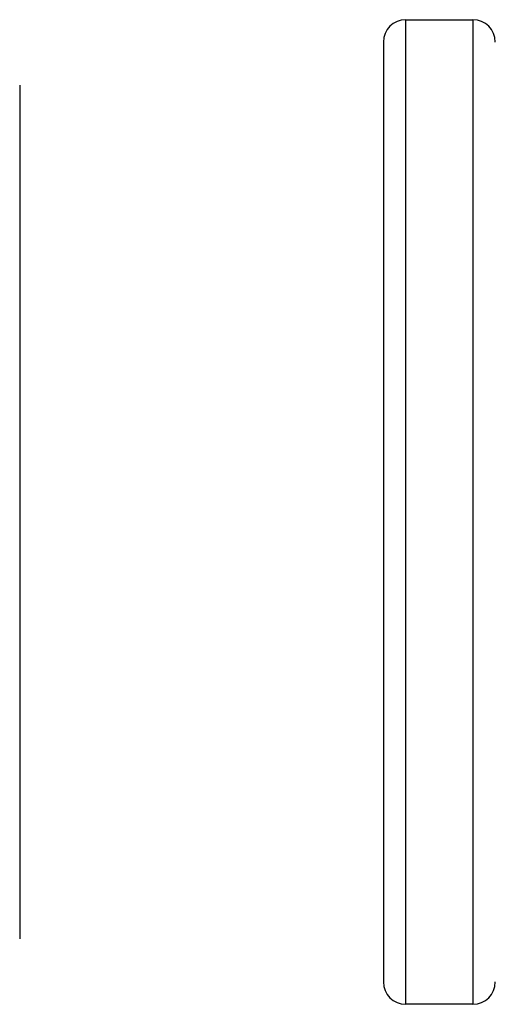
# Model space of a CAD drawing. Units: millimetres. Extents: x -1159 to 54054, y -7677 to 919.
# Drawn here: x 4353 to 4358, y -5391 to -5383 of the extents above; entities that cross this region are included whole.
import ezdxf

# ---------------------------------------------------------------- set-up
doc = ezdxf.new("R2010")
doc.units = ezdxf.units.MM

msp = doc.modelspace()

# ---------------------------------------------------------------- linework, layer by layer
at = {"color": 7, "linetype": 'Continuous', "lineweight": 25}
for p, q in [((4356.7807, -5382.6671), (4357.3807, -5382.6671)), ((4356.5807, -5382.8671), (4356.5807, -5391.2671)), ((4353.3307, -5383.252), (4353.3307, -5385.962)), ((4353.3307, -5385.962), (4353.3307, -5389.7771)), ((4353.3307, -5389.7771), (4353.3307, -5390.8822)), ((4357.3807, -5391.4671), (4356.7807, -5391.4671))]:
    msp.add_line(p, q, dxfattribs=at)
at = {"color": 8, "linetype": 'Continuous', "lineweight": 25}
for p, q in [((4356.7807, -5391.4671), (4356.7807, -5382.6671)), ((4357.3807, -5382.6671), (4357.3807, -5385.8286)), ((4357.3807, -5385.8286), (4357.3807, -5391.4671))]:
    msp.add_line(p, q, dxfattribs=at)
at = {"color": 7, "linetype": 'Continuous', "lineweight": 25}
for centre, start, end in [((4356.7807, -5382.8671), 90, 180), ((4357.3807, -5382.8671), 0, 90), ((4356.7807, -5391.2671), 180, 270), ((4357.3807, -5391.2671), 270, 0)]:
    msp.add_arc(centre, 0.2, start, end, dxfattribs=at)

doc.saveas('drawing.dxf')
